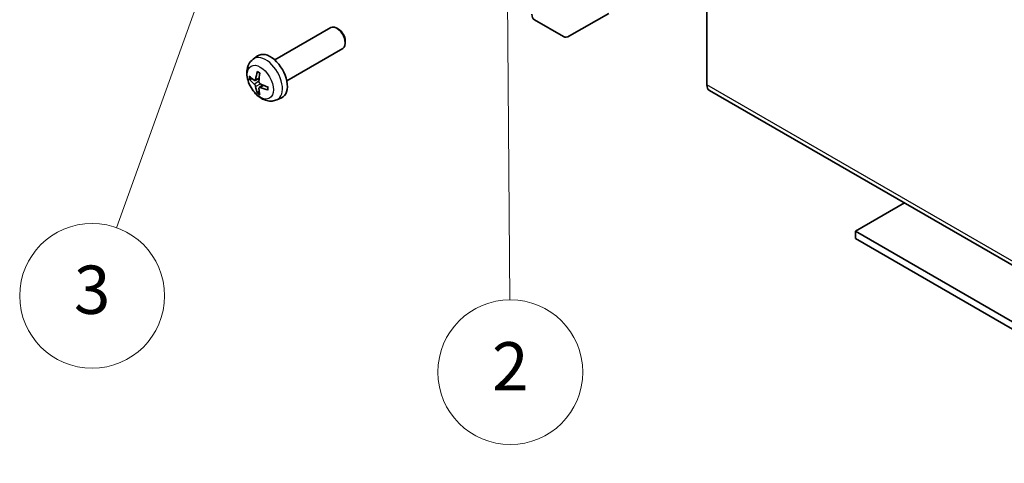
# Model space of a CAD drawing. Units: millimetres. Extents: x 58 to 8330, y 14 to 1297.
# Drawn here: x 823 to 986, y 403 to 476 of the extents above; entities that cross this region are included whole.
import ezdxf

# ---------------------------------------------------------------- set-up
doc = ezdxf.new("R2010")
doc.units = ezdxf.units.MM
doc.header["$LTSCALE"] = 4
doc.layers.add('Symbol (TK)', color=100, linetype='Continuous', lineweight=18, true_color=0x00ff3f)
doc.layers.add('Visible (ISO)', color=7, linetype='Continuous', lineweight=35)
doc.layers.add('Visible Narrow (ISO)', color=7, linetype='Continuous', lineweight=25)
doc.styles.add('Note Text (TK2)', font='txt')

# ---------------------------------------------------------------- blocks, each defined once
blk = doc.blocks.new('バルーン3')
at = {"layer": 'Symbol (TK)', "color": 100, "true_color": 0x00ff40}
for p, q in [((225.792, 126.502), (225.309, 123.998)), ((225.809, 124.002), (225.792, 126.502)), ((226.309, 124.005), (225.792, 126.502)), ((225.809, 124.002), (225.927, 107.423))]:
    blk.add_line(p, q, dxfattribs=at)
at = {"layer": 'Symbol (TK)'}
blk.add_circle((225.948, 104.425), 3, dxfattribs=at)
at = {"layer": 'Symbol (TK)', "color": 7, "insert": (225.948, 104.408), "char_height": 2, "attachment_point": 5, "style": 'Note Text (TK2)'}
blk.add_mtext('2', dxfattribs=at)
blk = doc.blocks.new('バルーン4')
at = {"layer": 'Symbol (TK)', "color": 100, "true_color": 0x00ff40}
for p, q in [((213.97, 122.444), (212.653, 120.261)), ((213.124, 120.092), (213.97, 122.444)), ((213.594, 119.923), (213.97, 122.444)), ((213.124, 120.092), (209.642, 110.41))]:
    blk.add_line(p, q, dxfattribs=at)
at = {"layer": 'Symbol (TK)'}
blk.add_circle((208.628, 107.588), 3, dxfattribs=at)
at = {"layer": 'Symbol (TK)', "color": 7, "insert": (208.628, 107.582), "char_height": 2, "attachment_point": 5, "style": 'Note Text (TK2)'}
blk.add_mtext('3', dxfattribs=at)

msp = doc.modelspace()

# ---------------------------------------------------------------- linework, layer by layer
at = {"layer": 'Visible (ISO)'}
for p, q in [((936.3634, 552.4721), (936.3634, 465.3167)), ((920.0923, 477.1735), (913.6079, 473.4297)), ((864.7584, 469.4544), (874.0363, 474.811)), ((875.3398, 474.5368), (875.036, 474.7121)), ((912.608, 473.3306), (907.7785, 476.1189)), ((876.4506, 472.6128), (876.4505, 472.2621)), ((861.2067, 469.5976), (861.9064, 470.1084)), ((866.7584, 465.9903), (876.0363, 471.3469)), ((861.5061, 466.0611), (862.1736, 466.3565)), ((862.1936, 464.8704), (862.7831, 465.3007)), ((936.7776, 464.4011), (1187.0934, 319.8812)), ((865.1066, 462.8429), (865.8988, 463.1934)), ((960.9707, 441.0639), (969.0847, 445.7486)), ((1223.9437, 289.2364), (960.9707, 441.0639)), ((960.9707, 441.0639), (960.9707, 439.8392)), ((960.9707, 439.8392), (1223.9437, 288.0116))]:
    msp.add_line(p, q, dxfattribs=at)
for centre, major_axis, ratio, start_param, end_param in [((908.7789, 477.8515), (-1.0003, -1.7326), 0.57717444, 5.49793944, 6.28318531), ((875.0363, 473.079), (-1, 1.7321), 0.57735027, 3.14159265, 6.28318531), ((875.34, 473.2543), (-0.7853, 1.3602), 0.57735027, 3.92675802, 5.49801994), ((913.6083, 475.0632), (-1.0003, -1.7326), 0.57717444, 0, 0.78524587), ((864.0263, 466.7223), (-2, 3.4641), 0.57735027, 3.0796893, 6.34508866), ((866.4269, 467.9885), (-6.4957, 0.1911), 0.49462411, 0.45484759, 0.69383188), ((866.5206, 468.0425), (-3.9094, -5.191), 0.59526289, 5.2229706, 5.46195489), ((866.3231, 468.1565), (2.5666, 5.9702), 0.55353421, 1.94328958, 2.18227387), ((866.4269, 468.2165), (6.4948, 0.2196), 0.65417299, 3.55978145, 3.79876575), ((866.5206, 468.0542), (-3.4375, -5.5149), 0.65417299, 5.62601221, 5.86499651), ((866.4168, 467.9943), (-6.4536, 0.7624), 0.55353421, 0.95931878, 1.19830308), ((937.7776, 466.1332), (-1, -1.7321), 0.57735027, 5.49778714, 6.28318531), ((866.3231, 468.1682), (3.0824, 5.721), 0.49462411, 2.44776077, 2.68674507), ((866.4168, 468.2223), (6.4503, 0.7902), 0.59526289, 3.96282307, 4.20180736)]:
    msp.add_ellipse(centre, major_axis=major_axis, ratio=ratio, start_param=start_param, end_param=end_param, dxfattribs=at)
for points, knots in [([(865.1066, 462.8429), (864.851, 462.7297), (864.5797, 462.665), (864.0188, 462.6192), (863.7323, 462.6487), (863.1286, 462.7923), (862.823, 462.9264), (862.1917, 463.2992), (861.8802, 463.5574), (861.3095, 464.1552), (861.0545, 464.499), (860.6295, 465.2308), (860.4588, 465.618), (860.2153, 466.4241), (860.1424, 466.8431), (860.1384, 467.6814), (860.199, 468.1037), (860.4981, 468.825), (860.6878, 469.1261), (861.0289, 469.4578), (861.1152, 469.5308), (861.2067, 469.5976)], [3.98889417, 3.98889417, 3.98889417, 3.98889417, 4.19385403, 4.19385403, 4.4264439, 4.4264439, 4.7238013, 4.7238013, 5.09906125, 5.09906125, 5.49348614, 5.49348614, 5.8833225, 5.8833225, 6.2775903, 6.2775903, 6.65189618, 6.65189618, 6.92355847, 6.92355847, 7.00668012, 7.00668012, 7.00668012, 7.00668012]), ([(861.9369, 467.4389), (861.9351, 467.4396), (861.9334, 467.4405), (861.9238, 467.446), (861.9164, 467.4545), (861.9084, 467.4729), (861.9062, 467.4863), (861.9073, 467.5098), (861.91, 467.5236), (861.9142, 467.5361)], [0.0455535579, 0.0455535579, 0.0455535579, 0.0455535579, 0.0464696768, 0.0464696768, 0.0511089018, 0.0511089018, 0.0558160505, 0.0558160505, 0.05997866, 0.05997866, 0.05997866, 0.05997866]), ([(861.9369, 467.4389), (861.9626, 467.4281), (861.9885, 467.4164), (862.0406, 467.3913), (862.0668, 467.3778), (862.1194, 467.3491), (862.1458, 467.3339), (862.1987, 467.3017), (862.2251, 467.2848), (862.2668, 467.2568), (862.2821, 467.2463), (862.2973, 467.2355)], [1.434221706, 1.434221706, 1.434221706, 1.434221706, 1.488738176, 1.488738176, 1.543254646, 1.543254646, 1.597771116, 1.597771116, 1.652287586, 1.652287586, 1.683627385, 1.683627385, 1.683627385, 1.683627385]), ([(860.7038, 466.2497), (860.6914, 466.2467), (860.6771, 466.2449), (860.6492, 466.2443), (860.631, 466.2464), (860.6022, 466.2536), (860.5866, 466.2602), (860.5657, 466.2735), (860.5563, 466.282), (860.5501, 466.2904)], [0.0427285558, 0.0427285558, 0.0427285558, 0.0427285558, 0.0464696768, 0.0464696768, 0.0511089018, 0.0511089018, 0.0558160505, 0.0558160505, 0.05997866, 0.05997866, 0.05997866, 0.05997866]), ([(861.5951, 466.2092), (861.5903, 466.1747), (861.58, 466.1419), (861.5497, 466.0905), (861.5296, 466.072), (861.4864, 466.0519), (861.4603, 466.0489), (861.413, 466.0592), (861.3923, 466.0682), (861.3726, 466.0807)], [-0.203600879, -0.203600879, -0.203600879, -0.203600879, -0.1911011005, -0.1911011005, -0.178601322, -0.178601322, -0.1660772077, -0.1660772077, -0.1569242728, -0.1569242728, -0.1569242728, -0.1569242728]), ([(861.3726, 465.4472), (861.3988, 465.4265), (861.4271, 465.3983), (861.4802, 465.3326), (861.5049, 465.2951), (861.5449, 465.2221), (861.5629, 465.1816), (861.5849, 465.1143), (861.5915, 465.0866), (861.5951, 465.0617)], [-0.2036008625, -0.2036008625, -0.2036008625, -0.2036008625, -0.191101084, -0.191101084, -0.1786013054, -0.1786013054, -0.1660771911, -0.1660771911, -0.1569242563, -0.1569242563, -0.1569242563, -0.1569242563]), ([(862.3664, 465.507), (862.334, 465.5241), (862.3005, 465.5493), (862.2409, 465.6112), (862.2148, 465.6479), (862.1757, 465.7215), (862.1601, 465.7633), (862.1454, 465.8349), (862.1428, 465.8648), (862.1438, 465.8924)], [-0.2036008625, -0.2036008625, -0.2036008625, -0.2036008625, -0.191101084, -0.191101084, -0.1786013054, -0.1786013054, -0.1660771911, -0.1660771911, -0.1569242563, -0.1569242563, -0.1569242563, -0.1569242563]), ([(863.6062, 464.9683), (863.608, 464.9498), (863.6094, 464.9313), (863.6128, 464.8812), (863.6143, 464.8498), (863.6157, 464.788), (863.6157, 464.7575), (863.6143, 464.6976), (863.6128, 464.6682), (863.6085, 464.6105), (863.6057, 464.5822), (863.6021, 464.5546)], [3.028761595, 3.028761595, 3.028761595, 3.028761595, 3.060101394, 3.060101394, 3.114617864, 3.114617864, 3.169134334, 3.169134334, 3.223650804, 3.223650804, 3.278167274, 3.278167274, 3.278167274, 3.278167274]), ([(861.9142, 463.9278), (861.91, 463.9373), (861.9073, 463.9498), (861.9062, 463.9745), (861.9084, 463.9913), (861.9164, 464.0199), (861.9238, 464.0366), (861.9383, 464.0605), (861.947, 464.072), (861.9558, 464.0813)], [0.0145600729, 0.0145600729, 0.0145600729, 0.0145600729, 0.0187226824, 0.0187226824, 0.0234298311, 0.0234298311, 0.0280690561, 0.0280690561, 0.0318101771, 0.0318101771, 0.0318101771, 0.0318101771]), ([(862.1438, 464.7449), (862.1425, 464.7759), (862.1475, 464.8057), (862.1713, 464.8533), (862.19, 464.871), (862.2343, 464.8917), (862.2627, 464.896), (862.3173, 464.8899), (862.342, 464.8833), (862.3664, 464.8734)], [-0.203600879, -0.203600879, -0.203600879, -0.203600879, -0.1911011005, -0.1911011005, -0.178601322, -0.178601322, -0.1660772077, -0.1660772077, -0.1569242728, -0.1569242728, -0.1569242728, -0.1569242728]), ([(863.675, 464.4863), (863.662, 464.4889), (863.6488, 464.4935), (863.6279, 464.5043), (863.6174, 464.5128), (863.6054, 464.5291), (863.6018, 464.5396), (863.6018, 464.5507), (863.6019, 464.5526), (863.6022, 464.5546)], [0.0145600729, 0.0145600729, 0.0145600729, 0.0145600729, 0.0187226824, 0.0187226824, 0.0234298311, 0.0234298311, 0.0280690561, 0.0280690561, 0.028985175, 0.028985175, 0.028985175, 0.028985175])]:
    msp.add_open_spline(points, degree=3, knots=knots, dxfattribs=at)
for points, weights in [([(860.7038, 466.2497), (860.8676, 466.2896), (861.0196, 466.3265)], [1.07090462709, 1.07755563664, 1.08273581423]), ([(862.1802, 464.3163), (862.0722, 464.2032), (861.9558, 464.0813)], [1.08273581305, 1.07755563555, 1.07090462611])]:
    msp.add_rational_spline(points, weights, degree=2, dxfattribs=at)
at = {"layer": 'Visible Narrow (ISO)'}
for p, q in [((861.3726, 465.4472), (862.1469, 465.968)), ((861.5951, 466.2092), (862.1872, 466.4933)), ((861.5951, 465.0617), (862.4333, 465.4718)), ((862.3664, 464.8734), (862.9084, 465.2441)), ((1186.6792, 320.7968), (936.3634, 465.3167))]:
    msp.add_line(p, q, dxfattribs=at)
for centre, major_axis, start_param, end_param in [((863.2775, 466.29), (1.9537, -3.3839), 6.22128195, 9.48668132), ((862.1126, 465.6174), (1.1137, -1.9289), 3.80068814, 4.05329349), ((862.156, 465.6425), (-1.0366, 1.7954), 0.71622982, 0.92242245), ((862.1126, 465.6174), (-1.1137, 1.9289), 5.37148447, 5.62408982), ((862.1126, 465.6174), (-1.1137, 1.9289), 3.80068814, 4.05329349), ((862.1126, 465.6174), (1.1137, -1.9289), 5.37148447, 5.62408982), ((862.156, 465.6425), (-1.0366, 1.7954), 2.21917021, 2.42536283)]:
    msp.add_ellipse(centre, major_axis=major_axis, ratio=0.57735027, start_param=start_param, end_param=end_param, dxfattribs=at)
msp.add_ellipse((862.3788, 465.7711), major_axis=(-1.5344, 2.6577), ratio=0.57735027, dxfattribs=at)

# ---------------------------------------------------------------- block references
at = {"layer": 'Symbol (TK)', "xscale": 4, "yscale": 4, "zscale": 4}
for name in ['バルーン3', 'バルーン4']:
    msp.add_blockref(name, (0, 0), dxfattribs=at)

doc.saveas('drawing.dxf')
